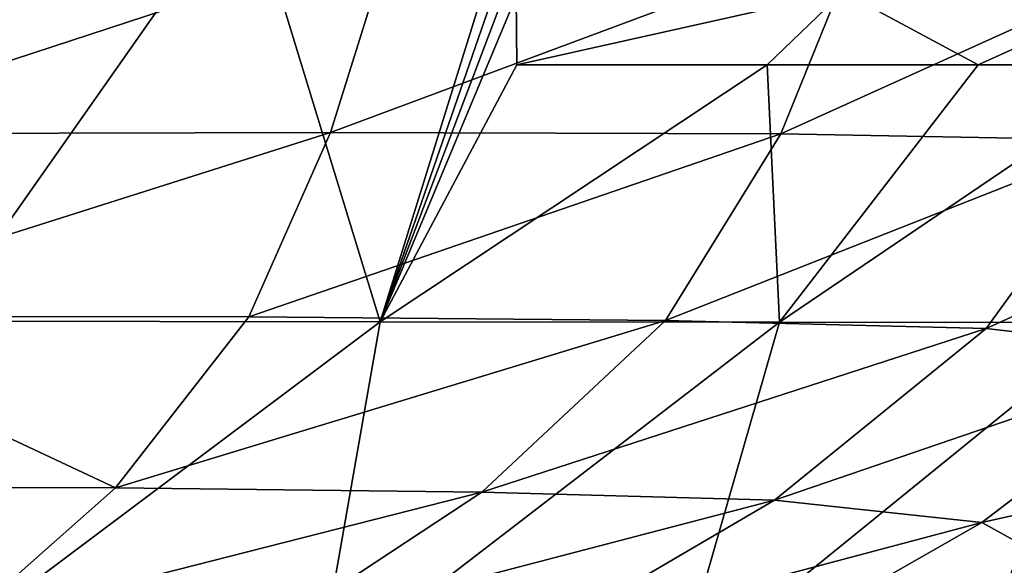
# Model space of a CAD drawing. Units: millimetres. Extents: x 80 to 469, y 0 to 755.
# Drawn here: x 322 to 392, y 284 to 322 of the extents above; entities that cross this region are included whole.
import ezdxf

# ---------------------------------------------------------------- set-up
doc = ezdxf.new("R2010")
doc.units = ezdxf.units.MM
doc.header["$LTSCALE"] = 41.718519
for name, color, linetype in [('25', 7, 'CONTINUOUS'), ('47', 7, 'CONTINUOUS'), ('48', 7, 'CONTINUOUS')]:
    doc.layers.add(name, color=color, linetype=linetype)

msp = doc.modelspace()

# ---------------------------------------------------------------- linework, layer by layer
at = {"layer": '25', "linetype": 'Continuous'}
for points in [[(401.091, 324.051, 350.439), (389.681, 318.864, 341.755), (380.139, 324.016, 332.46), (401.091, 324.051, 350.439)], [(402.458, 318.863, 354.792), (389.681, 318.864, 341.755), (401.091, 324.051, 350.439), (402.458, 318.863, 354.792)], [(380.139, 324.016, 332.46), (357.163, 318.863, 317.865), (357.125, 323.711, 317.098), (380.139, 324.016, 332.46)], [(374.804, 318.864, 329.546), (357.163, 318.863, 317.865), (380.139, 324.016, 332.46), (374.804, 318.864, 329.546)], [(389.681, 318.864, 341.755), (374.804, 318.864, 329.546), (380.139, 324.016, 332.46), (389.681, 318.864, 341.755)]]:
    msp.add_3dface(points, dxfattribs=at)
at = {"layer": '47', "linetype": 'Continuous'}
for points in [[(307.762, 327.975, 690.419), (305.688, 313.998, 681.555), (348.371, 328.014, 668.874), (307.762, 327.975, 690.419)], [(305.688, 313.998, 681.555), (344.036, 314.083, 662.596), (348.371, 328.014, 668.874), (305.688, 313.998, 681.555)], [(375.776, 314.007, 634.36), (381.463, 328.045, 637.614), (344.036, 314.083, 662.596), (375.776, 314.007, 634.36)], [(344.036, 314.083, 662.596), (381.463, 328.045, 637.614), (348.371, 328.014, 668.874), (344.036, 314.083, 662.596)], [(375.776, 314.007, 634.36), (406.075, 327.732, 602.778), (381.463, 328.045, 637.614), (375.776, 314.007, 634.36)], [(399.86, 313.557, 601.973), (406.075, 327.732, 602.778), (375.776, 314.007, 634.36), (399.86, 313.557, 601.973)], [(305.688, 313.998, 681.555), (303.138, 301.121, 670.3), (344.036, 314.083, 662.596), (305.688, 313.998, 681.555)], [(303.138, 301.121, 670.3), (338.28, 301.088, 654.033), (344.036, 314.083, 662.596), (303.138, 301.121, 670.3)], [(338.28, 301.088, 654.033), (375.776, 314.007, 634.36), (344.036, 314.083, 662.596), (338.28, 301.088, 654.033)], [(367.638, 300.844, 629.334), (375.776, 314.007, 634.36), (338.28, 301.088, 654.033), (367.638, 300.844, 629.334)], [(367.638, 300.844, 629.334), (399.86, 313.557, 601.973), (375.776, 314.007, 634.36), (367.638, 300.844, 629.334)], [(390.231, 300.265, 600.395), (399.86, 313.557, 601.973), (367.638, 300.844, 629.334), (390.231, 300.265, 600.395)], [(390.231, 300.265, 600.395), (416.221, 312.013, 569.722), (399.86, 313.557, 601.973), (390.231, 300.265, 600.395)], [(405.541, 298.514, 570.458), (416.221, 312.013, 569.722), (390.231, 300.265, 600.395), (405.541, 298.514, 570.458)], [(303.138, 301.121, 670.3), (298.787, 289.078, 655.322), (328.881, 289.047, 642.248), (303.138, 301.121, 670.3)], [(303.138, 301.121, 670.3), (328.881, 289.047, 642.248), (338.28, 301.088, 654.033), (303.138, 301.121, 670.3)], [(328.881, 289.047, 642.248), (367.638, 300.844, 629.334), (338.28, 301.088, 654.033), (328.881, 289.047, 642.248)], [(354.699, 288.738, 622.055), (367.638, 300.844, 629.334), (328.881, 289.047, 642.248), (354.699, 288.738, 622.055)], [(354.699, 288.738, 622.055), (390.231, 300.265, 600.395), (367.638, 300.844, 629.334), (354.699, 288.738, 622.055)], [(375.322, 288.177, 597.936), (390.231, 300.265, 600.395), (354.699, 288.738, 622.055), (375.322, 288.177, 597.936)], [(375.322, 288.177, 597.936), (405.541, 298.514, 570.458), (390.231, 300.265, 600.395), (375.322, 288.177, 597.936)], [(389.942, 286.602, 571.632), (405.541, 298.514, 570.458), (375.322, 288.177, 597.936), (389.942, 286.602, 571.632)], [(389.942, 286.602, 571.632), (411.186, 291.364, 540.007), (405.541, 298.514, 570.458), (389.942, 286.602, 571.632)], [(398.703, 281.76, 540.384), (411.186, 291.364, 540.007), (389.942, 286.602, 571.632), (398.703, 281.76, 540.384)], [(298.787, 289.078, 655.322), (317.966, 279.37, 629.095), (328.881, 289.047, 642.248), (298.787, 289.078, 655.322)], [(317.966, 279.37, 629.095), (354.699, 288.738, 622.055), (328.881, 289.047, 642.248), (317.966, 279.37, 629.095)], [(339.729, 278.862, 613.935), (354.699, 288.738, 622.055), (317.966, 279.37, 629.095), (339.729, 278.862, 613.935)], [(339.729, 278.862, 613.935), (375.322, 288.177, 597.936), (354.699, 288.738, 622.055), (339.729, 278.862, 613.935)], [(358.27, 278.183, 595.226), (375.322, 288.177, 597.936), (339.729, 278.862, 613.935), (358.27, 278.183, 595.226)], [(358.27, 278.183, 595.226), (389.942, 286.602, 571.632), (375.322, 288.177, 597.936), (358.27, 278.183, 595.226)], [(372.76, 276.758, 572.932), (389.942, 286.602, 571.632), (358.27, 278.183, 595.226), (372.76, 276.758, 572.932)], [(372.76, 276.758, 572.932), (398.703, 281.76, 540.384), (389.942, 286.602, 571.632), (372.76, 276.758, 572.932)]]:
    msp.add_3dface(points, dxfattribs=at)
at = {"layer": '48', "linetype": 'Continuous'}
for points in [[(338.105, 331.64, 305.975), (357.163, 331.678, 316.079), (347.53, 300.754, 316.662), (338.105, 331.64, 305.975)], [(357.163, 331.678, 316.079), (357.159, 328.607, 316.46), (347.53, 300.754, 316.662), (357.163, 331.678, 316.079)], [(318.257, 331.4, 298.114), (338.105, 331.64, 305.975), (316.44, 300.78, 303.918), (318.257, 331.4, 298.114)], [(316.44, 300.78, 303.918), (338.105, 331.64, 305.975), (347.53, 300.754, 316.662), (316.44, 300.78, 303.918)], [(357.159, 328.607, 316.46), (357.139, 326.138, 316.771), (347.53, 300.754, 316.662), (357.159, 328.607, 316.46)], [(357.139, 326.138, 316.771), (357.125, 323.711, 317.098), (347.53, 300.754, 316.662), (357.139, 326.138, 316.771)], [(357.125, 323.711, 317.098), (357.163, 318.863, 317.865), (347.53, 300.754, 316.662), (357.125, 323.711, 317.098)], [(357.163, 318.863, 317.865), (374.804, 318.864, 329.546), (347.53, 300.754, 316.662), (357.163, 318.863, 317.865)], [(347.53, 300.754, 316.662), (374.804, 318.864, 329.546), (375.672, 300.725, 334.746), (347.53, 300.754, 316.662)], [(374.804, 318.864, 329.546), (389.681, 318.864, 341.755), (375.672, 300.725, 334.746), (374.804, 318.864, 329.546)], [(389.681, 318.864, 341.755), (402.458, 318.863, 354.792), (375.672, 300.725, 334.746), (389.681, 318.864, 341.755)], [(375.672, 300.725, 334.746), (402.458, 318.863, 354.792), (399.403, 300.705, 357.908), (375.672, 300.725, 334.746)], [(316.44, 300.78, 303.918), (347.53, 300.754, 316.662), (314.252, 275.775, 314.524), (316.44, 300.78, 303.918)], [(347.53, 300.754, 316.662), (343.154, 275.684, 326.233), (314.252, 275.775, 314.524), (347.53, 300.754, 316.662)], [(347.53, 300.754, 316.662), (375.672, 300.725, 334.746), (343.154, 275.684, 326.233), (347.53, 300.754, 316.662)], [(375.672, 300.725, 334.746), (368.434, 275.536, 343.437), (343.154, 275.684, 326.233), (375.672, 300.725, 334.746)], [(375.672, 300.725, 334.746), (399.403, 300.705, 357.908), (368.434, 275.536, 343.437), (375.672, 300.725, 334.746)], [(399.403, 300.705, 357.908), (388.785, 275.356, 365.388), (368.434, 275.536, 343.437), (399.403, 300.705, 357.908)], [(399.403, 300.705, 357.908), (417.254, 300.686, 385.708), (388.785, 275.356, 365.388), (399.403, 300.705, 357.908)], [(417.254, 300.686, 385.708), (403.618, 275.123, 391.152), (388.785, 275.356, 365.388), (417.254, 300.686, 385.708)]]:
    msp.add_3dface(points, dxfattribs=at)

doc.saveas('drawing.dxf')
